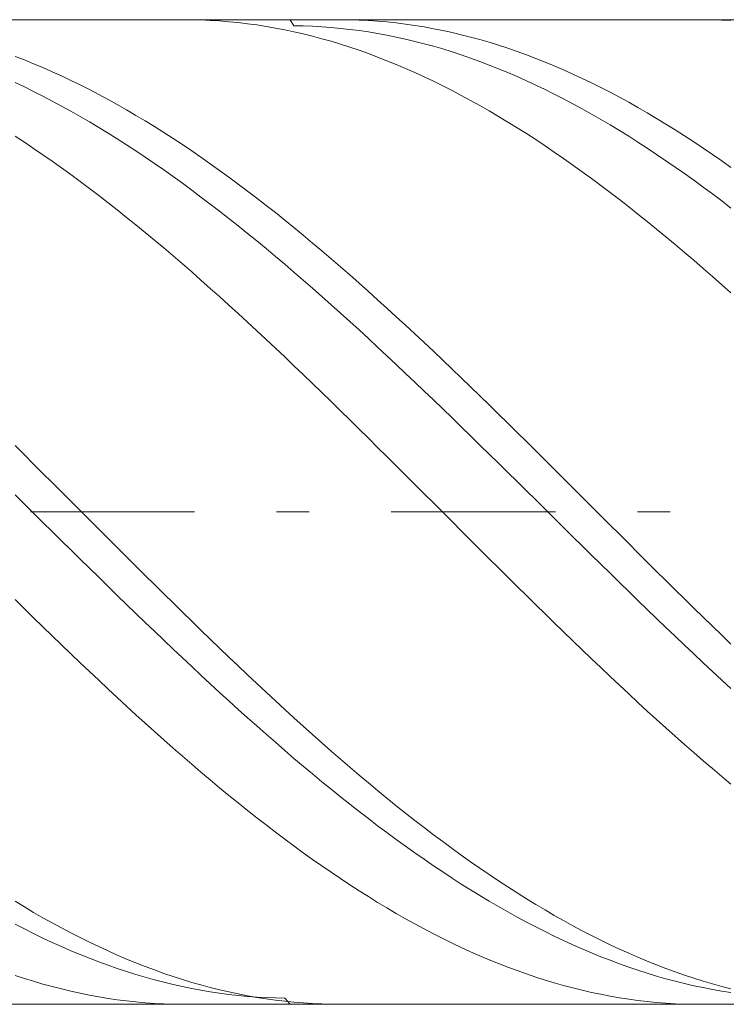
# Model space of a CAD drawing. Units: millimetres. Extents: x -88.8 to -28.8, y 9.7 to 15.7.
# Drawn here: x -86.7 to -84.5, y 11.2 to 14.2 of the extents above; entities that cross this region are included whole.
import ezdxf

# ---------------------------------------------------------------- set-up
doc = ezdxf.new("R2010")
doc.units = ezdxf.units.MM
doc.header["$MEASUREMENT"] = 0
doc.linetypes.add('DASHDOT', pattern=[1, 0.5, -0.25, 0, -0.25])
doc.layers.add('Geo', color=7, linetype='Continuous', lineweight=0)

msp = doc.modelspace()

# ---------------------------------------------------------------- linework, layer by layer
at = {"layer": 'Geo'}
for p, q in [((-88.6217, 14.1676), (-81.3217, 14.1676)), ((-86.1514, 14.1676), (-86.13, 14.1674)), ((-86.13, 14.1674), (-86.1017, 14.1667)), ((-86.1017, 14.1667), (-86.0734, 14.1655)), ((-86.0734, 14.1655), (-86.045, 14.1638)), ((-86.045, 14.1638), (-86.0167, 14.1615)), ((-86.0167, 14.1615), (-85.9884, 14.1587)), ((-85.83, 14.1676), (-85.8184, 14.1489)), ((-85.6801, 14.1676), (-85.6767, 14.1676)), ((-85.6767, 14.1676), (-85.6484, 14.1672)), ((-85.6484, 14.1672), (-85.62, 14.1664)), ((-85.62, 14.1664), (-85.5917, 14.165)), ((-85.5917, 14.165), (-85.5634, 14.163)), ((-85.5634, 14.163), (-85.535, 14.1606)), ((-85.535, 14.1606), (-85.5067, 14.1575)), ((-84.5806, 14.1676), (-84.5717, 14.1675)), ((-84.5717, 14.1675), (-84.5434, 14.1671)), ((-84.5434, 14.1671), (-84.515, 14.1661)), ((-84.515, 14.1661), (-84.4867, 14.1646)), ((-85.9884, 14.1587), (-85.96, 14.1554)), ((-85.96, 14.1554), (-85.9317, 14.1515)), ((-85.9317, 14.1515), (-85.9034, 14.1471)), ((-85.9034, 14.1471), (-85.875, 14.1422)), ((-85.875, 14.1422), (-85.8467, 14.1367)), ((-85.8467, 14.1367), (-85.8184, 14.1308)), ((-85.8184, 14.1489), (-85.79, 14.1484)), ((-85.8184, 14.1308), (-85.79, 14.1243)), ((-85.79, 14.1484), (-85.7617, 14.1474)), ((-85.7617, 14.1474), (-85.7334, 14.1458)), ((-85.7334, 14.1458), (-85.705, 14.1438)), ((-85.705, 14.1438), (-85.6767, 14.1412)), ((-85.6767, 14.1412), (-85.6484, 14.1381)), ((-85.6484, 14.1381), (-85.62, 14.1344)), ((-85.62, 14.1344), (-85.5917, 14.1303)), ((-85.5917, 14.1303), (-85.5634, 14.1256)), ((-85.5067, 14.1575), (-85.4784, 14.154)), ((-85.4784, 14.154), (-85.45, 14.15)), ((-85.45, 14.15), (-85.4217, 14.1454)), ((-85.4217, 14.1454), (-85.3934, 14.1402)), ((-85.3934, 14.1402), (-85.365, 14.1346)), ((-85.365, 14.1346), (-85.3367, 14.1284)), ((-85.79, 14.1243), (-85.7617, 14.1172)), ((-85.7617, 14.1172), (-85.7334, 14.1097)), ((-85.7334, 14.1097), (-85.705, 14.1017)), ((-85.705, 14.1017), (-85.6767, 14.0931)), ((-85.5634, 14.1256), (-85.535, 14.1204)), ((-85.535, 14.1204), (-85.5067, 14.1146)), ((-85.5067, 14.1146), (-85.4784, 14.1084)), ((-85.4784, 14.1084), (-85.45, 14.1016)), ((-85.45, 14.1016), (-85.4217, 14.0944)), ((-85.3367, 14.1284), (-85.3084, 14.1217)), ((-85.3084, 14.1217), (-85.28, 14.1145)), ((-85.28, 14.1145), (-85.2517, 14.1068)), ((-85.2517, 14.1068), (-85.2234, 14.0986)), ((-85.6767, 14.0931), (-85.6484, 14.084)), ((-85.6484, 14.084), (-85.62, 14.0744)), ((-85.62, 14.0744), (-85.5917, 14.0644)), ((-85.4217, 14.0944), (-85.3934, 14.0866)), ((-85.3934, 14.0866), (-85.365, 14.0783)), ((-85.365, 14.0783), (-85.3367, 14.0695)), ((-85.2234, 14.0986), (-85.195, 14.0898)), ((-85.195, 14.0898), (-85.1667, 14.0806)), ((-85.1667, 14.0806), (-85.1384, 14.0708)), ((-85.1384, 14.0708), (-85.11, 14.0605)), ((-86.6684, 14.0559), (-86.64, 14.0449)), ((-86.64, 14.0449), (-86.6117, 14.0334)), ((-85.5917, 14.0644), (-85.5634, 14.0538)), ((-85.5634, 14.0538), (-85.535, 14.0427)), ((-85.535, 14.0427), (-85.5067, 14.0312)), ((-85.3367, 14.0695), (-85.3084, 14.0602)), ((-85.3084, 14.0602), (-85.28, 14.0505)), ((-85.28, 14.0505), (-85.2517, 14.0402)), ((-85.2517, 14.0402), (-85.2234, 14.0294)), ((-85.11, 14.0605), (-85.0817, 14.0498)), ((-85.0817, 14.0498), (-85.0534, 14.0385)), ((-86.6117, 14.0334), (-86.5834, 14.0215)), ((-86.5834, 14.0215), (-86.555, 14.009)), ((-85.5067, 14.0312), (-85.4784, 14.0191)), ((-85.4784, 14.0191), (-85.45, 14.0066)), ((-85.2234, 14.0294), (-85.195, 14.0182)), ((-85.195, 14.0182), (-85.1667, 14.0064)), ((-85.0534, 14.0385), (-85.025, 14.0268)), ((-85.025, 14.0268), (-84.9967, 14.0146)), ((-84.9967, 14.0146), (-84.9684, 14.0018)), ((-86.555, 14.009), (-86.5267, 13.9961)), ((-86.5267, 13.9961), (-86.4984, 13.9827)), ((-86.4984, 13.9827), (-86.47, 13.9689)), ((-85.45, 14.0066), (-85.4217, 13.9936)), ((-85.4217, 13.9936), (-85.3934, 13.9801)), ((-85.3934, 13.9801), (-85.365, 13.9661)), ((-85.1667, 14.0064), (-85.1384, 13.9942)), ((-85.1384, 13.9942), (-85.11, 13.9815)), ((-85.11, 13.9815), (-85.0817, 13.9684)), ((-84.9684, 14.0018), (-84.94, 13.9887)), ((-84.94, 13.9887), (-84.9117, 13.975)), ((-86.6684, 13.9758), (-86.64, 13.9625)), ((-86.64, 13.9625), (-86.6117, 13.9486)), ((-86.47, 13.9689), (-86.4417, 13.9545)), ((-86.4417, 13.9545), (-86.4134, 13.9397)), ((-85.365, 13.9661), (-85.3367, 13.9517)), ((-85.3367, 13.9517), (-85.3084, 13.9369)), ((-85.0817, 13.9684), (-85.0534, 13.9548)), ((-85.0534, 13.9548), (-85.025, 13.9407)), ((-84.9117, 13.975), (-84.8834, 13.9609)), ((-84.8834, 13.9609), (-84.855, 13.9463)), ((-86.6117, 13.9486), (-86.5834, 13.9344)), ((-86.5834, 13.9344), (-86.555, 13.9196)), ((-86.4134, 13.9397), (-86.385, 13.9245)), ((-86.385, 13.9245), (-86.3567, 13.9088)), ((-85.3084, 13.9369), (-85.28, 13.9215)), ((-85.28, 13.9215), (-85.2517, 13.9058)), ((-85.025, 13.9407), (-84.9967, 13.9262)), ((-84.9967, 13.9262), (-84.9684, 13.9112)), ((-84.855, 13.9463), (-84.8267, 13.9313)), ((-84.8267, 13.9313), (-84.7984, 13.9158)), ((-86.555, 13.9196), (-86.5267, 13.9045)), ((-86.5267, 13.9045), (-86.4984, 13.8888)), ((-86.3567, 13.9088), (-86.3284, 13.8927)), ((-86.3284, 13.8927), (-86.3, 13.8761)), ((-85.2517, 13.9058), (-85.2234, 13.8896)), ((-84.9684, 13.9112), (-84.94, 13.8958)), ((-84.94, 13.8958), (-84.9117, 13.8799)), ((-84.7984, 13.9158), (-84.77, 13.8998)), ((-84.77, 13.8998), (-84.7417, 13.8835)), ((-86.4984, 13.8888), (-86.47, 13.8728)), ((-86.47, 13.8728), (-86.4417, 13.8563)), ((-86.3, 13.8761), (-86.2717, 13.8591)), ((-85.2234, 13.8896), (-85.195, 13.8729)), ((-85.195, 13.8729), (-85.1667, 13.8558)), ((-84.9117, 13.8799), (-84.8834, 13.8636)), ((-84.8834, 13.8636), (-84.855, 13.8469)), ((-84.7417, 13.8835), (-84.7134, 13.8667)), ((-84.7134, 13.8667), (-84.685, 13.8494)), ((-86.4417, 13.8563), (-86.4134, 13.8394)), ((-86.4134, 13.8394), (-86.385, 13.8221)), ((-86.2717, 13.8591), (-86.2434, 13.8417)), ((-86.2434, 13.8417), (-86.215, 13.8239)), ((-85.1667, 13.8558), (-85.1384, 13.8383)), ((-85.1384, 13.8383), (-85.11, 13.8204)), ((-84.855, 13.8469), (-84.8267, 13.8297)), ((-84.685, 13.8494), (-84.6567, 13.8318)), ((-84.6567, 13.8318), (-84.6284, 13.8137)), ((-86.6684, 13.8124), (-86.64, 13.7939)), ((-86.385, 13.8221), (-86.3567, 13.8043)), ((-86.3567, 13.8043), (-86.3284, 13.7862)), ((-86.215, 13.8239), (-86.1867, 13.8056)), ((-86.1867, 13.8056), (-86.1584, 13.787)), ((-85.11, 13.8204), (-85.0817, 13.8021)), ((-85.0817, 13.8021), (-85.0534, 13.7833)), ((-84.8267, 13.8297), (-84.7984, 13.8122)), ((-84.7984, 13.8122), (-84.77, 13.7942)), ((-84.6284, 13.8137), (-84.6, 13.7952)), ((-86.64, 13.7939), (-86.6117, 13.775)), ((-86.6117, 13.775), (-86.5834, 13.7557)), ((-86.3284, 13.7862), (-86.3, 13.7677)), ((-86.1584, 13.787), (-86.13, 13.7679)), ((-85.0534, 13.7833), (-85.025, 13.7642)), ((-84.77, 13.7942), (-84.7417, 13.7759)), ((-84.7417, 13.7759), (-84.7134, 13.7571)), ((-84.6, 13.7952), (-84.5717, 13.7763)), ((-84.5717, 13.7763), (-84.5434, 13.7571)), ((-86.5834, 13.7557), (-86.555, 13.736)), ((-86.3, 13.7677), (-86.2717, 13.7487)), ((-86.2717, 13.7487), (-86.2434, 13.7294)), ((-86.13, 13.7679), (-86.1017, 13.7485)), ((-86.1017, 13.7485), (-86.0734, 13.7286)), ((-85.025, 13.7642), (-84.9967, 13.7447)), ((-84.9967, 13.7447), (-84.9684, 13.7248)), ((-84.7134, 13.7571), (-84.685, 13.7379)), ((-84.5434, 13.7571), (-84.515, 13.7374)), ((-86.555, 13.736), (-86.5267, 13.7159)), ((-86.5267, 13.7159), (-86.4984, 13.6954)), ((-86.2434, 13.7294), (-86.215, 13.7097)), ((-86.0734, 13.7286), (-86.045, 13.7084)), ((-84.9684, 13.7248), (-84.94, 13.7045)), ((-84.685, 13.7379), (-84.6567, 13.7184)), ((-84.6567, 13.7184), (-84.6284, 13.6985)), ((-84.515, 13.7374), (-84.4867, 13.7173)), ((-86.4984, 13.6954), (-86.47, 13.6746)), ((-86.215, 13.7097), (-86.1867, 13.6896)), ((-86.1867, 13.6896), (-86.1584, 13.6692)), ((-86.045, 13.7084), (-86.0167, 13.6878)), ((-86.0167, 13.6878), (-85.9884, 13.6669)), ((-84.94, 13.7045), (-84.9117, 13.6838)), ((-84.9117, 13.6838), (-84.8834, 13.6628)), ((-84.6284, 13.6985), (-84.6, 13.6782)), ((-86.47, 13.6746), (-86.4417, 13.6534)), ((-86.4417, 13.6534), (-86.4134, 13.6319)), ((-86.1584, 13.6692), (-86.13, 13.6484)), ((-85.9884, 13.6669), (-85.96, 13.6456)), ((-84.8834, 13.6628), (-84.855, 13.6414)), ((-84.6, 13.6782), (-84.5717, 13.6576)), ((-84.5717, 13.6576), (-84.5434, 13.6366)), ((-86.4134, 13.6319), (-86.385, 13.61)), ((-86.13, 13.6484), (-86.1017, 13.6273)), ((-86.1017, 13.6273), (-86.0734, 13.6058)), ((-85.96, 13.6456), (-85.9317, 13.6239)), ((-85.9317, 13.6239), (-85.9034, 13.6019)), ((-84.855, 13.6414), (-84.8267, 13.6197)), ((-84.5434, 13.6366), (-84.515, 13.6153)), ((-86.385, 13.61), (-86.3567, 13.5878)), ((-86.0734, 13.6058), (-86.045, 13.584)), ((-85.9034, 13.6019), (-85.875, 13.5796)), ((-84.8267, 13.6197), (-84.7984, 13.5976)), ((-84.7984, 13.5976), (-84.77, 13.5752)), ((-84.515, 13.6153), (-84.4867, 13.5936)), ((-86.3567, 13.5878), (-86.3284, 13.5653)), ((-86.3284, 13.5653), (-86.3, 13.5424)), ((-86.045, 13.584), (-86.0167, 13.5618)), ((-86.0167, 13.5618), (-85.9884, 13.5393)), ((-85.875, 13.5796), (-85.8467, 13.5569)), ((-84.77, 13.5752), (-84.7417, 13.5525)), ((-86.3, 13.5424), (-86.2717, 13.5193)), ((-85.9884, 13.5393), (-85.96, 13.5166)), ((-85.8467, 13.5569), (-85.8184, 13.5339)), ((-85.8184, 13.5339), (-85.79, 13.5107)), ((-84.7417, 13.5525), (-84.7134, 13.5295)), ((-86.2717, 13.5193), (-86.2434, 13.4958)), ((-85.96, 13.5166), (-85.9317, 13.4935)), ((-85.79, 13.5107), (-85.7617, 13.4871)), ((-84.7134, 13.5295), (-84.685, 13.5062)), ((-84.685, 13.5062), (-84.6567, 13.4825)), ((-86.2434, 13.4958), (-86.215, 13.472)), ((-86.215, 13.472), (-86.1867, 13.448)), ((-85.9317, 13.4935), (-85.9034, 13.4701)), ((-85.9034, 13.4701), (-85.875, 13.4465)), ((-85.7617, 13.4871), (-85.7334, 13.4632)), ((-84.6567, 13.4825), (-84.6284, 13.4586)), ((-86.1867, 13.448), (-86.1584, 13.4236)), ((-85.875, 13.4465), (-85.8467, 13.4225)), ((-85.7334, 13.4632), (-85.705, 13.439)), ((-84.6284, 13.4586), (-84.6, 13.4344)), ((-86.1584, 13.4236), (-86.13, 13.399)), ((-85.8467, 13.4225), (-85.8184, 13.3983)), ((-85.705, 13.439), (-85.6767, 13.4146)), ((-85.6767, 13.4146), (-85.6484, 13.3899)), ((-84.6, 13.4344), (-84.5717, 13.4099)), ((-86.13, 13.399), (-86.1017, 13.3742)), ((-85.8184, 13.3983), (-85.79, 13.3738)), ((-85.6484, 13.3899), (-85.62, 13.3649)), ((-84.5717, 13.4099), (-84.5434, 13.3851)), ((-84.5434, 13.3851), (-84.515, 13.3601)), ((-86.1017, 13.3742), (-86.0734, 13.349)), ((-85.79, 13.3738), (-85.7617, 13.3491)), ((-85.62, 13.3649), (-85.5917, 13.3397)), ((-84.515, 13.3601), (-84.4867, 13.3349)), ((-86.0734, 13.349), (-86.045, 13.3237)), ((-86.045, 13.3237), (-86.0167, 13.2981)), ((-85.7617, 13.3491), (-85.7334, 13.3242)), ((-85.7334, 13.3242), (-85.705, 13.299)), ((-85.5917, 13.3397), (-85.5634, 13.3143)), ((-86.0167, 13.2981), (-85.9884, 13.2723)), ((-85.705, 13.299), (-85.6767, 13.2735)), ((-85.5634, 13.3143), (-85.535, 13.2886)), ((-85.9884, 13.2723), (-85.96, 13.2462)), ((-85.6767, 13.2735), (-85.6484, 13.2479)), ((-85.535, 13.2886), (-85.5067, 13.2627)), ((-85.5067, 13.2627), (-85.4784, 13.2366)), ((-85.96, 13.2462), (-85.9317, 13.22)), ((-85.6484, 13.2479), (-85.62, 13.2221)), ((-85.4784, 13.2366), (-85.45, 13.2103)), ((-85.9317, 13.22), (-85.9034, 13.1936)), ((-85.62, 13.2221), (-85.5917, 13.196)), ((-85.45, 13.2103), (-85.4217, 13.1838)), ((-85.9034, 13.1936), (-85.875, 13.1669)), ((-85.5917, 13.196), (-85.5634, 13.1698)), ((-85.4217, 13.1838), (-85.3934, 13.1571)), ((-85.875, 13.1669), (-85.8467, 13.1401)), ((-85.8467, 13.1401), (-85.8184, 13.1132)), ((-85.5634, 13.1698), (-85.535, 13.1434)), ((-85.535, 13.1434), (-85.5067, 13.1168)), ((-85.3934, 13.1571), (-85.365, 13.1302)), ((-85.8184, 13.1132), (-85.79, 13.086)), ((-85.5067, 13.1168), (-85.4784, 13.09)), ((-85.365, 13.1302), (-85.3367, 13.1032)), ((-85.79, 13.086), (-85.7617, 13.0587)), ((-85.4784, 13.09), (-85.45, 13.0631)), ((-85.3367, 13.1032), (-85.3084, 13.076)), ((-85.7617, 13.0587), (-85.7334, 13.0313)), ((-85.45, 13.0631), (-85.4217, 13.0361)), ((-85.3084, 13.076), (-85.28, 13.0487)), ((-85.7334, 13.0313), (-85.705, 13.0038)), ((-85.4217, 13.0361), (-85.3934, 13.0089)), ((-85.28, 13.0487), (-85.2517, 13.0212)), ((-85.2517, 13.0212), (-85.2234, 12.9936)), ((-85.705, 13.0038), (-85.6767, 12.9761)), ((-85.3934, 13.0089), (-85.365, 12.9817)), ((-85.2234, 12.9936), (-85.195, 12.9659)), ((-85.6767, 12.9761), (-85.6484, 12.9483)), ((-85.365, 12.9817), (-85.3367, 12.9543)), ((-85.195, 12.9659), (-85.1667, 12.9381)), ((-85.6484, 12.9483), (-85.62, 12.9204)), ((-85.3367, 12.9543), (-85.3084, 12.9268)), ((-85.1667, 12.9381), (-85.1384, 12.9101)), ((-85.62, 12.9204), (-85.5917, 12.8925)), ((-85.3084, 12.9268), (-85.28, 12.8992)), ((-85.1384, 12.9101), (-85.11, 12.8821)), ((-85.5917, 12.8925), (-85.5634, 12.8644)), ((-85.28, 12.8992), (-85.2517, 12.8715)), ((-85.2517, 12.8715), (-85.2234, 12.8437)), ((-85.11, 12.8821), (-85.0817, 12.8541)), ((-86.6684, 12.8698), (-86.64, 12.8417)), ((-86.64, 12.8417), (-86.6117, 12.8135)), ((-85.5634, 12.8644), (-85.535, 12.8363)), ((-85.2234, 12.8437), (-85.195, 12.8159)), ((-85.0817, 12.8541), (-85.0534, 12.8259)), ((-86.6117, 12.8135), (-86.5834, 12.7853)), ((-85.535, 12.8363), (-85.5067, 12.8081)), ((-85.195, 12.8159), (-85.1667, 12.7881)), ((-85.0534, 12.8259), (-85.025, 12.7977)), ((-86.5834, 12.7853), (-86.555, 12.757)), ((-85.5067, 12.8081), (-85.4784, 12.7799)), ((-85.1667, 12.7881), (-85.1384, 12.7602)), ((-85.025, 12.7977), (-84.9967, 12.7695)), ((-86.555, 12.757), (-86.5267, 12.7287)), ((-85.4784, 12.7799), (-85.45, 12.7516)), ((-85.45, 12.7516), (-85.4217, 12.7233)), ((-85.1384, 12.7602), (-85.11, 12.7322)), ((-84.9967, 12.7695), (-84.9684, 12.7412)), ((-86.5267, 12.7287), (-86.4984, 12.7004)), ((-85.4217, 12.7233), (-85.3934, 12.695)), ((-85.11, 12.7322), (-85.0817, 12.7043)), ((-84.9684, 12.7412), (-84.94, 12.7129)), ((-86.6684, 12.7199), (-86.64, 12.6919)), ((-86.64, 12.6919), (-86.6117, 12.664)), ((-86.4984, 12.7004), (-86.47, 12.6721)), ((-85.3934, 12.695), (-85.365, 12.6666)), ((-85.0817, 12.7043), (-85.0534, 12.6763)), ((-84.94, 12.7129), (-84.9117, 12.6846)), ((-86.6117, 12.664), (-86.5834, 12.636)), ((-86.47, 12.6721), (-86.4417, 12.6438)), ((-85.365, 12.6666), (-85.3367, 12.6383)), ((-85.0534, 12.6763), (-85.025, 12.6483)), ((-84.9117, 12.6846), (-84.8834, 12.6562)), ((-86.5834, 12.636), (-86.555, 12.608)), ((-86.4417, 12.6438), (-86.4134, 12.6154)), ((-85.3367, 12.6383), (-85.3084, 12.61)), ((-85.025, 12.6483), (-84.9967, 12.6203)), ((-84.8834, 12.6562), (-84.855, 12.6279)), ((-86.555, 12.608), (-86.5267, 12.5801)), ((-86.4134, 12.6154), (-86.385, 12.5871)), ((-85.3084, 12.61), (-85.28, 12.5817)), ((-84.9967, 12.6203), (-84.9684, 12.5924)), ((-84.855, 12.6279), (-84.8267, 12.5996)), ((-86.5267, 12.5801), (-86.4984, 12.5522)), ((-86.385, 12.5871), (-86.3567, 12.5589)), ((-85.28, 12.5817), (-85.2517, 12.5534)), ((-84.9684, 12.5924), (-84.94, 12.5644)), ((-84.8267, 12.5996), (-84.7984, 12.5713)), ((-84.7984, 12.5713), (-84.77, 12.543)), ((-86.4984, 12.5522), (-86.47, 12.5243)), ((-86.3567, 12.5589), (-86.3284, 12.5306)), ((-85.2517, 12.5534), (-85.2234, 12.5252)), ((-84.94, 12.5644), (-84.9117, 12.5365)), ((-84.77, 12.543), (-84.7417, 12.5148)), ((-86.47, 12.5243), (-86.4417, 12.4965)), ((-86.3284, 12.5306), (-86.3, 12.5024)), ((-85.2234, 12.5252), (-85.195, 12.497)), ((-84.9117, 12.5365), (-84.8834, 12.5087)), ((-84.7417, 12.5148), (-84.7134, 12.4867)), ((-86.4417, 12.4965), (-86.4134, 12.4687)), ((-86.3, 12.5024), (-86.2717, 12.4743)), ((-85.195, 12.497), (-85.1667, 12.4689)), ((-84.8834, 12.5087), (-84.855, 12.4809)), ((-84.855, 12.4809), (-84.8267, 12.4532)), ((-84.7134, 12.4867), (-84.685, 12.4586)), ((-86.4134, 12.4687), (-86.385, 12.441)), ((-86.2717, 12.4743), (-86.2434, 12.4462)), ((-85.1667, 12.4689), (-85.1384, 12.4409)), ((-84.8267, 12.4532), (-84.7984, 12.4255)), ((-84.685, 12.4586), (-84.6567, 12.4305)), ((-86.385, 12.441), (-86.3567, 12.4134)), ((-86.2434, 12.4462), (-86.215, 12.4183)), ((-85.1384, 12.4409), (-85.11, 12.4129)), ((-84.7984, 12.4255), (-84.77, 12.398)), ((-84.6567, 12.4305), (-84.6284, 12.4026)), ((-86.6684, 12.4006), (-86.64, 12.3728)), ((-86.3567, 12.4134), (-86.3284, 12.3859)), ((-86.215, 12.4183), (-86.1867, 12.3904)), ((-86.1867, 12.3904), (-86.1584, 12.3626)), ((-85.11, 12.4129), (-85.0817, 12.385)), ((-84.77, 12.398), (-84.7417, 12.3705)), ((-84.6284, 12.4026), (-84.6, 12.3748)), ((-86.64, 12.3728), (-86.6117, 12.3451)), ((-86.3284, 12.3859), (-86.3, 12.3585)), ((-86.1584, 12.3626), (-86.13, 12.3349)), ((-85.0817, 12.385), (-85.0534, 12.3572)), ((-84.7417, 12.3705), (-84.7134, 12.3432)), ((-84.6, 12.3748), (-84.5717, 12.347)), ((-86.6117, 12.3451), (-86.5834, 12.3174)), ((-86.3, 12.3585), (-86.2717, 12.3312)), ((-86.2717, 12.3312), (-86.2434, 12.304)), ((-86.13, 12.3349), (-86.1017, 12.3073)), ((-85.0534, 12.3572), (-85.025, 12.3296)), ((-84.7134, 12.3432), (-84.685, 12.3159)), ((-84.5717, 12.347), (-84.5434, 12.3194)), ((-86.5834, 12.3174), (-86.555, 12.29)), ((-86.2434, 12.304), (-86.215, 12.2769)), ((-86.1017, 12.3073), (-86.0734, 12.2799)), ((-85.025, 12.3296), (-84.9967, 12.302)), ((-84.9967, 12.302), (-84.9684, 12.2746)), ((-84.685, 12.3159), (-84.6567, 12.2888)), ((-84.5434, 12.3194), (-84.515, 12.2919)), ((-86.555, 12.29), (-86.5267, 12.2626)), ((-86.215, 12.2769), (-86.1867, 12.25)), ((-86.0734, 12.2799), (-86.045, 12.2526)), ((-84.9684, 12.2746), (-84.94, 12.2473)), ((-84.6567, 12.2888), (-84.6284, 12.2618)), ((-84.515, 12.2919), (-84.4867, 12.2646)), ((-86.5267, 12.2626), (-86.4984, 12.2354)), ((-86.1867, 12.25), (-86.1584, 12.2232)), ((-86.045, 12.2526), (-86.0167, 12.2254)), ((-84.94, 12.2473), (-84.9117, 12.2202)), ((-84.6284, 12.2618), (-84.6, 12.235)), ((-86.4984, 12.2354), (-86.47, 12.2083)), ((-86.1584, 12.2232), (-86.13, 12.1966)), ((-86.0167, 12.2254), (-85.9884, 12.1984)), ((-84.9117, 12.2202), (-84.8834, 12.1933)), ((-84.6, 12.235), (-84.5717, 12.2083)), ((-86.47, 12.2083), (-86.4417, 12.1815)), ((-86.4417, 12.1815), (-86.4134, 12.1547)), ((-86.13, 12.1966), (-86.1017, 12.1702)), ((-85.9884, 12.1984), (-85.96, 12.1716)), ((-84.8834, 12.1933), (-84.855, 12.1665)), ((-84.5717, 12.2083), (-84.5434, 12.1818)), ((-84.5434, 12.1818), (-84.515, 12.1554)), ((-86.4134, 12.1547), (-86.385, 12.1282)), ((-86.1017, 12.1702), (-86.0734, 12.1439)), ((-85.96, 12.1716), (-85.9317, 12.145)), ((-84.855, 12.1665), (-84.8267, 12.1399)), ((-84.515, 12.1554), (-84.4867, 12.1293)), ((-86.385, 12.1282), (-86.3567, 12.1019)), ((-86.0734, 12.1439), (-86.045, 12.1178)), ((-85.9317, 12.145), (-85.9034, 12.1185)), ((-84.8267, 12.1399), (-84.7984, 12.1134)), ((-86.3567, 12.1019), (-86.3284, 12.0757)), ((-86.045, 12.1178), (-86.0167, 12.0919)), ((-86.0167, 12.0919), (-85.9884, 12.0663)), ((-85.9034, 12.1185), (-85.875, 12.0922)), ((-85.875, 12.0922), (-85.8467, 12.0662)), ((-84.7984, 12.1134), (-84.77, 12.0872)), ((-86.3284, 12.0757), (-86.3, 12.0498)), ((-85.9884, 12.0663), (-85.96, 12.0408)), ((-85.8467, 12.0662), (-85.8184, 12.0403)), ((-84.77, 12.0872), (-84.7417, 12.0612)), ((-84.7417, 12.0612), (-84.7134, 12.0354)), ((-86.3, 12.0498), (-86.2717, 12.0241)), ((-85.96, 12.0408), (-85.9317, 12.0156)), ((-85.8184, 12.0403), (-85.79, 12.0147)), ((-84.7134, 12.0354), (-84.685, 12.0098)), ((-86.2717, 12.0241), (-86.2434, 11.9986)), ((-85.9317, 12.0156), (-85.9034, 11.9906)), ((-85.79, 12.0147), (-85.7617, 11.9893)), ((-84.685, 12.0098), (-84.6567, 11.9844)), ((-86.2434, 11.9986), (-86.215, 11.9734)), ((-86.215, 11.9734), (-86.1867, 11.9484)), ((-85.9034, 11.9906), (-85.875, 11.9658)), ((-85.7617, 11.9893), (-85.7334, 11.9641)), ((-84.6567, 11.9844), (-84.6284, 11.9593)), ((-86.1867, 11.9484), (-86.1584, 11.9236)), ((-85.875, 11.9658), (-85.8467, 11.9413)), ((-85.8467, 11.9413), (-85.8184, 11.917)), ((-85.7334, 11.9641), (-85.705, 11.9392)), ((-84.6284, 11.9593), (-84.6, 11.9345)), ((-86.1584, 11.9236), (-86.13, 11.8992)), ((-85.8184, 11.917), (-85.79, 11.893)), ((-85.705, 11.9392), (-85.6767, 11.9146)), ((-85.6767, 11.9146), (-85.6484, 11.8902)), ((-84.6, 11.9345), (-84.5717, 11.9099)), ((-86.13, 11.8992), (-86.1017, 11.875)), ((-85.79, 11.893), (-85.7617, 11.8693)), ((-85.6484, 11.8902), (-85.62, 11.8662)), ((-84.5717, 11.9099), (-84.5434, 11.8856)), ((-84.5434, 11.8856), (-84.515, 11.8616)), ((-86.1017, 11.875), (-86.0734, 11.8511)), ((-86.0734, 11.8511), (-86.045, 11.8275)), ((-85.7617, 11.8693), (-85.7334, 11.8459)), ((-85.62, 11.8662), (-85.5917, 11.8423)), ((-84.515, 11.8616), (-84.4867, 11.8378)), ((-86.045, 11.8275), (-86.0167, 11.8041)), ((-85.7334, 11.8459), (-85.705, 11.8228)), ((-85.705, 11.8228), (-85.6767, 11.7999)), ((-85.5917, 11.8423), (-85.5634, 11.8188)), ((-86.0167, 11.8041), (-85.9884, 11.7811)), ((-85.6767, 11.7999), (-85.6484, 11.7774)), ((-85.5634, 11.8188), (-85.535, 11.7956)), ((-85.535, 11.7956), (-85.5067, 11.7727)), ((-85.9884, 11.7811), (-85.96, 11.7584)), ((-85.6484, 11.7774), (-85.62, 11.7552)), ((-85.5067, 11.7727), (-85.4784, 11.7501)), ((-85.96, 11.7584), (-85.9317, 11.736)), ((-85.9317, 11.736), (-85.9034, 11.714)), ((-85.62, 11.7552), (-85.5917, 11.7333)), ((-85.5917, 11.7333), (-85.5634, 11.7118)), ((-85.4784, 11.7501), (-85.45, 11.7279)), ((-85.9034, 11.714), (-85.875, 11.6923)), ((-85.5634, 11.7118), (-85.535, 11.6906)), ((-85.45, 11.7279), (-85.4217, 11.706)), ((-85.4217, 11.706), (-85.3934, 11.6844)), ((-85.875, 11.6923), (-85.8467, 11.671)), ((-85.8467, 11.671), (-85.8184, 11.65)), ((-85.535, 11.6906), (-85.5067, 11.6697)), ((-85.3934, 11.6844), (-85.365, 11.6632)), ((-85.8184, 11.65), (-85.79, 11.6293)), ((-85.5067, 11.6697), (-85.4784, 11.6492)), ((-85.4784, 11.6492), (-85.45, 11.6291)), ((-85.365, 11.6632), (-85.3367, 11.6423)), ((-85.3367, 11.6423), (-85.3084, 11.6218)), ((-85.79, 11.6293), (-85.7617, 11.6091)), ((-85.45, 11.6291), (-85.4217, 11.6093)), ((-85.3084, 11.6218), (-85.28, 11.6017)), ((-85.7617, 11.6091), (-85.7334, 11.5892)), ((-85.7334, 11.5892), (-85.705, 11.5697)), ((-85.4217, 11.6093), (-85.3934, 11.5899)), ((-85.3934, 11.5899), (-85.365, 11.5709)), ((-85.28, 11.6017), (-85.2517, 11.582)), ((-85.2517, 11.582), (-85.2234, 11.5626)), ((-85.705, 11.5697), (-85.6767, 11.5506)), ((-85.6767, 11.5506), (-85.6484, 11.5319)), ((-85.365, 11.5709), (-85.3367, 11.5523)), ((-85.3367, 11.5523), (-85.3084, 11.5341)), ((-85.2234, 11.5626), (-85.195, 11.5436)), ((-85.6484, 11.5319), (-85.62, 11.5136)), ((-85.3084, 11.5341), (-85.28, 11.5163)), ((-85.195, 11.5436), (-85.1667, 11.5251)), ((-85.1667, 11.5251), (-85.1384, 11.5069)), ((-85.62, 11.5136), (-85.5917, 11.4957)), ((-85.5917, 11.4957), (-85.5634, 11.4782)), ((-85.28, 11.5163), (-85.2517, 11.4989)), ((-85.2517, 11.4989), (-85.2234, 11.4819)), ((-85.1384, 11.5069), (-85.11, 11.4892)), ((-86.6684, 11.4815), (-86.64, 11.4644)), ((-86.64, 11.4644), (-86.6117, 11.4477)), ((-85.5634, 11.4782), (-85.535, 11.4611)), ((-85.535, 11.4611), (-85.5067, 11.4445)), ((-85.2234, 11.4819), (-85.195, 11.4653)), ((-85.195, 11.4653), (-85.1667, 11.4492)), ((-85.11, 11.4892), (-85.0817, 11.4719)), ((-85.0817, 11.4719), (-85.0534, 11.455)), ((-86.6117, 11.4477), (-86.5834, 11.4314)), ((-86.5834, 11.4314), (-86.555, 11.4156)), ((-85.5067, 11.4445), (-85.4784, 11.4283)), ((-85.1667, 11.4492), (-85.1384, 11.4335)), ((-85.1384, 11.4335), (-85.11, 11.4182)), ((-85.0534, 11.455), (-85.025, 11.4385)), ((-85.025, 11.4385), (-84.9967, 11.4225)), ((-86.6684, 11.4117), (-86.64, 11.3971)), ((-86.555, 11.4156), (-86.5267, 11.4002)), ((-86.5267, 11.4002), (-86.4984, 11.3853)), ((-85.4784, 11.4283), (-85.45, 11.4126)), ((-85.45, 11.4126), (-85.4217, 11.3973)), ((-85.11, 11.4182), (-85.0817, 11.4034)), ((-85.0817, 11.4034), (-85.0534, 11.3891)), ((-84.9967, 11.4225), (-84.9684, 11.4069)), ((-84.9684, 11.4069), (-84.94, 11.3918)), ((-86.64, 11.3971), (-86.6117, 11.3829)), ((-86.6117, 11.3829), (-86.5834, 11.3692)), ((-86.4984, 11.3853), (-86.47, 11.3708)), ((-86.47, 11.3708), (-86.4417, 11.3568)), ((-85.4217, 11.3973), (-85.3934, 11.3824)), ((-85.3934, 11.3824), (-85.365, 11.3681)), ((-85.0534, 11.3891), (-85.025, 11.3752)), ((-85.025, 11.3752), (-84.9967, 11.3617)), ((-84.94, 11.3918), (-84.9117, 11.3771)), ((-84.9117, 11.3771), (-84.8834, 11.3629)), ((-86.5834, 11.3692), (-86.555, 11.356)), ((-86.555, 11.356), (-86.5267, 11.3432)), ((-86.5267, 11.3432), (-86.4984, 11.3309)), ((-86.4417, 11.3568), (-86.4134, 11.3432)), ((-86.4134, 11.3432), (-86.385, 11.3302)), ((-85.365, 11.3681), (-85.3367, 11.3541)), ((-85.3367, 11.3541), (-85.3084, 11.3407)), ((-85.3084, 11.3407), (-85.28, 11.3277)), ((-84.9967, 11.3617), (-84.9684, 11.3487)), ((-84.9684, 11.3487), (-84.94, 11.3362)), ((-84.8834, 11.3629), (-84.855, 11.3491)), ((-84.855, 11.3491), (-84.8267, 11.3359)), ((-86.4984, 11.3309), (-86.47, 11.3191)), ((-86.47, 11.3191), (-86.4417, 11.3077)), ((-86.385, 11.3302), (-86.3567, 11.3176)), ((-86.3567, 11.3176), (-86.3284, 11.3055)), ((-85.28, 11.3277), (-85.2517, 11.3152)), ((-85.2517, 11.3152), (-85.2234, 11.3032)), ((-84.94, 11.3362), (-84.9117, 11.3242)), ((-84.9117, 11.3242), (-84.8834, 11.3127)), ((-84.8834, 11.3127), (-84.855, 11.3016)), ((-84.8267, 11.3359), (-84.7984, 11.3231)), ((-84.7984, 11.3231), (-84.77, 11.3107)), ((-84.77, 11.3107), (-84.7417, 11.2989)), ((-86.4417, 11.3077), (-86.4134, 11.2969)), ((-86.4134, 11.2969), (-86.385, 11.2865)), ((-86.385, 11.2865), (-86.3567, 11.2766)), ((-86.3284, 11.3055), (-86.3, 11.2939)), ((-86.3, 11.2939), (-86.2717, 11.2827)), ((-86.2717, 11.2827), (-86.2434, 11.2721)), ((-85.2234, 11.3032), (-85.195, 11.2917)), ((-85.195, 11.2917), (-85.1667, 11.2806)), ((-85.1667, 11.2806), (-85.1384, 11.2701)), ((-84.855, 11.3016), (-84.8267, 11.291)), ((-84.8267, 11.291), (-84.7984, 11.2809)), ((-84.7984, 11.2809), (-84.77, 11.2713)), ((-84.7417, 11.2989), (-84.7134, 11.2876)), ((-84.7134, 11.2876), (-84.685, 11.2767)), ((-86.6684, 11.2558), (-86.64, 11.2465)), ((-86.3567, 11.2766), (-86.3284, 11.2673)), ((-86.3284, 11.2673), (-86.3, 11.2584)), ((-86.3, 11.2584), (-86.2717, 11.25)), ((-86.2717, 11.25), (-86.2434, 11.2421)), ((-86.2434, 11.2721), (-86.215, 11.2619)), ((-86.215, 11.2619), (-86.1867, 11.2523)), ((-86.1867, 11.2523), (-86.1584, 11.2432)), ((-85.1384, 11.2701), (-85.11, 11.26)), ((-85.11, 11.26), (-85.0817, 11.2505)), ((-85.0817, 11.2505), (-85.0534, 11.2415)), ((-84.77, 11.2713), (-84.7417, 11.2622)), ((-84.7417, 11.2622), (-84.7134, 11.2536)), ((-84.7134, 11.2536), (-84.685, 11.2455)), ((-84.685, 11.2767), (-84.6567, 11.2663)), ((-84.6567, 11.2663), (-84.6284, 11.2565)), ((-84.6284, 11.2565), (-84.6, 11.2471)), ((-86.64, 11.2465), (-86.6117, 11.2376)), ((-86.6117, 11.2376), (-86.5834, 11.2293)), ((-86.5834, 11.2293), (-86.555, 11.2216)), ((-86.555, 11.2216), (-86.5267, 11.2143)), ((-86.2434, 11.2421), (-86.215, 11.2348)), ((-86.215, 11.2348), (-86.1867, 11.2279)), ((-86.1867, 11.2279), (-86.1584, 11.2216)), ((-86.1584, 11.2432), (-86.13, 11.2345)), ((-86.1584, 11.2216), (-86.13, 11.2158)), ((-86.13, 11.2345), (-86.1017, 11.2264)), ((-86.1017, 11.2264), (-86.0734, 11.2188)), ((-85.0534, 11.2415), (-85.025, 11.2329)), ((-85.025, 11.2329), (-84.9967, 11.2249)), ((-84.9967, 11.2249), (-84.9684, 11.2174)), ((-84.685, 11.2455), (-84.6567, 11.2379)), ((-84.6567, 11.2379), (-84.6284, 11.2309)), ((-84.6284, 11.2309), (-84.6, 11.2243)), ((-84.6, 11.2471), (-84.5717, 11.2383)), ((-84.6, 11.2243), (-84.5717, 11.2183)), ((-84.5717, 11.2383), (-84.5434, 11.2299)), ((-84.5434, 11.2299), (-84.515, 11.2221)), ((-84.515, 11.2221), (-84.4867, 11.2148)), ((-86.5267, 11.2143), (-86.4984, 11.2075)), ((-86.4984, 11.2075), (-86.47, 11.2013)), ((-86.47, 11.2013), (-86.4417, 11.1956)), ((-86.4417, 11.1956), (-86.4134, 11.1904)), ((-86.4134, 11.1904), (-86.385, 11.1857)), ((-86.13, 11.2158), (-86.1017, 11.2105)), ((-86.1017, 11.2105), (-86.0734, 11.2057)), ((-86.0734, 11.2188), (-86.045, 11.2117)), ((-86.0734, 11.2057), (-86.045, 11.2014)), ((-86.045, 11.2117), (-86.0167, 11.2052)), ((-86.045, 11.2014), (-86.0167, 11.1977)), ((-86.0167, 11.2052), (-85.9884, 11.1991)), ((-86.0167, 11.1977), (-85.9884, 11.1945)), ((-85.9884, 11.1991), (-85.96, 11.1936)), ((-85.9884, 11.1945), (-85.96, 11.1918)), ((-85.96, 11.1936), (-85.9317, 11.1886)), ((-85.96, 11.1918), (-85.9317, 11.1896)), ((-84.9684, 11.2174), (-84.94, 11.2104)), ((-84.94, 11.2104), (-84.9117, 11.204)), ((-84.9117, 11.204), (-84.8834, 11.198)), ((-84.8834, 11.198), (-84.855, 11.1926)), ((-84.855, 11.1926), (-84.8267, 11.1877)), ((-84.5717, 11.2183), (-84.5434, 11.2127)), ((-84.5434, 11.2127), (-84.515, 11.2077)), ((-84.515, 11.2077), (-84.4867, 11.2032)), ((-88.6217, 11.1676), (-81.3217, 11.1676)), ((-86.385, 11.1857), (-86.3567, 11.1816)), ((-86.3567, 11.1816), (-86.3284, 11.178)), ((-86.3284, 11.178), (-86.3, 11.1749)), ((-86.3, 11.1749), (-86.2717, 11.1724)), ((-86.2717, 11.1724), (-86.2434, 11.1704)), ((-86.2434, 11.1704), (-86.215, 11.1689)), ((-86.215, 11.1689), (-86.1867, 11.168)), ((-86.1867, 11.168), (-86.1584, 11.1676)), ((-86.1584, 11.1676), (-86.1514, 11.1676)), ((-85.9317, 11.1896), (-85.9034, 11.188)), ((-85.9317, 11.1886), (-85.9034, 11.1841)), ((-85.9034, 11.188), (-85.875, 11.1869)), ((-85.9034, 11.1841), (-85.875, 11.1802)), ((-85.875, 11.1869), (-85.8467, 11.1863)), ((-85.875, 11.1802), (-85.8467, 11.1768)), ((-85.8467, 11.1863), (-85.83, 11.1676)), ((-85.8467, 11.1768), (-85.8184, 11.1739)), ((-85.8184, 11.1739), (-85.79, 11.1716)), ((-85.79, 11.1716), (-85.7617, 11.1698)), ((-85.7617, 11.1698), (-85.7334, 11.1685)), ((-85.7334, 11.1685), (-85.705, 11.1678)), ((-85.705, 11.1678), (-85.6801, 11.1676)), ((-84.8267, 11.1877), (-84.7984, 11.1833)), ((-84.7984, 11.1833), (-84.77, 11.1795)), ((-84.77, 11.1795), (-84.7417, 11.1762)), ((-84.7417, 11.1762), (-84.7134, 11.1734)), ((-84.7134, 11.1734), (-84.685, 11.1712)), ((-84.685, 11.1712), (-84.6567, 11.1695)), ((-84.6567, 11.1695), (-84.6284, 11.1683)), ((-84.6284, 11.1683), (-84.6, 11.1677)), ((-84.6, 11.1677), (-84.5806, 11.1676))]:
    msp.add_line(p, q, dxfattribs=at)
at = {"layer": 'Geo', "linetype": 'Dashdot'}
msp.add_line((-88.8217, 12.6676), (-28.8217, 12.6676), dxfattribs=at)

doc.saveas('drawing.dxf')
